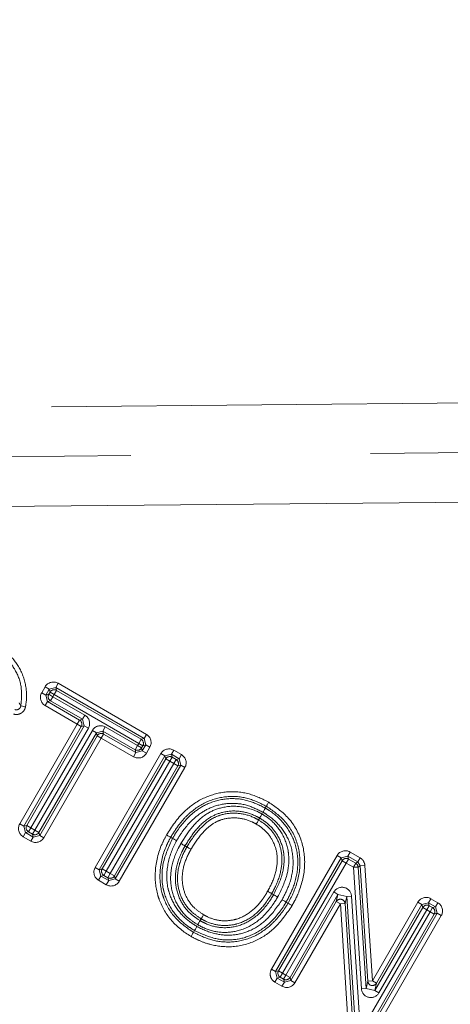
# Model space of a CAD drawing. Units: millimetres. Extents: x 7 to 835, y 10 to 581.
# Drawn here: x 467 to 469, y 277 to 282 of the extents above; entities that cross this region are included whole.
import ezdxf

# ---------------------------------------------------------------- set-up
doc = ezdxf.new("R2010")
doc.units = ezdxf.units.MM
doc.linetypes.add('PHANTOM', pattern=[12.7, 6.35, -1.27, 1.27, -1.27, 1.27, -1.27])
doc.layers.add('SLD-0', color=7, linetype='Continuous')
doc.styles.add('SLDTEXTSTYLE0', font='TXT', dxfattribs={"width": 0.605})
doc.dimstyles.new('SLDDIMSTYLE0', dxfattribs={"dimtxt": 3, "dimasz": 3, "dimexe": 0, "dimexo": 0.0625, "dimgap": 0.75, "dimtad": 0, "dimdec": 1, "dimlfac": 4, "dimrnd": 1e-09, "dimzin": 12, "dimdsep": 46, "dimtxsty": 'SLDTEXTSTYLE0', "dimsah": 1, "dimcen": 0.09, "dimadec": 0, "dimazin": 3, "dimtfac": 1, "dimtdec": 3, "dimtofl": 0, "dimtmove": 0, "dimatfit": 3, "dimfxl": 0, "dimfrac": 2, "dimtolj": 1, "dimtzin": 12, "dimarcsym": 0})

# ---------------------------------------------------------------- blocks, each defined once
blk = doc.blocks.new('_D_1')
at = {"layer": 'SLD-0'}
for p, q in [((474.5093, 334.1938), (316.5346, 334.1938)), ((319.7096, 334.1938), (319.7096, 288.0877)), ((319.7096, 228.4964), (319.7096, 274.6025)), ((355.1879, 228.4964), (316.5346, 228.4964))]:
    blk.add_line(p, q, dxfattribs=at)
for points in [[(319.7096, 334.1938), (319.2481, 331.1938), (320.1712, 331.1938)], [(319.7096, 228.4964), (320.1712, 231.4964), (319.2481, 231.4964)]]:
    blk.add_solid(points, dxfattribs=at)
at = {"layer": 'SLD-0', "insert": (318.1419, 276.19), "char_height": 3, "attachment_point": 1, "rotation": 90, "style": 'SLDTEXTSTYLE0'}
blk.add_mtext('422.8', dxfattribs=at)

msp = doc.modelspace()

# ---------------------------------------------------------------- linework, layer by layer
at = {"color": 8, "linetype": 'PHANTOM', "lineweight": 0}
for p, q in [((473.30648312, 279.83906495), (461.02523937, 279.72709507)), ((461.02763039, 279.46484013), (473.30887414, 279.57681001)), ((466.99181227, 278.3171554), (466.97931274, 278.29552208)), ((466.99181227, 278.3171554), (467.45985699, 278.04672346)), ((466.90531417, 278.26727673), (466.92352748, 278.29885474)), ((466.90531417, 278.26727673), (466.92695704, 278.25479373)), ((466.92352748, 278.29885474), (466.94517034, 278.28637175)), ((466.94517034, 278.28637175), (466.92695704, 278.25479373)), ((466.94253712, 278.25896877), (466.94934917, 278.2707794)), ((466.97931274, 278.29552208), (466.94517034, 278.28637175)), ((466.94934917, 278.2707794), (466.94517034, 278.28637175)), ((466.97099203, 278.25829641), (466.94934917, 278.2707794)), ((466.98349156, 278.27992973), (466.97099203, 278.25829641)), ((467.44735746, 278.02509015), (466.97931274, 278.29552208)), ((466.97931274, 278.29552208), (466.98349156, 278.27992973)), ((466.98349156, 278.27992973), (467.43177703, 278.02091452)), ((466.92359821, 278.19904562), (466.93609906, 278.22067818)), ((466.92695704, 278.25479373), (466.94253712, 278.25896877)), ((466.92695704, 278.25479373), (466.93609906, 278.22067818)), ((466.95167915, 278.22485321), (466.93609906, 278.22067818)), ((466.93609906, 278.22067818), (467.10604661, 278.12247029)), ((466.96417999, 278.24648577), (466.94253712, 278.25896877)), ((466.96417999, 278.24648577), (466.95167915, 278.22485321)), ((467.12163337, 278.12664147), (466.95167915, 278.22485321)), ((466.97099203, 278.25829641), (466.96417999, 278.24648577)), ((466.96417999, 278.24648577), (467.13413421, 278.14827403)), ((467.41927749, 277.9992812), (466.97099203, 278.25829641)), ((466.81967638, 278.19334331), (466.79507039, 278.19767742)), ((467.09354577, 278.10083774), (466.92359821, 278.19904562)), ((467.10604661, 278.12247029), (467.09354577, 278.10083774)), ((467.10604661, 278.12247029), (467.12163337, 278.12664147)), ((467.13413421, 278.14827403), (467.12163337, 278.12664147)), ((467.13076695, 278.0925113), (467.12163337, 278.12664147)), ((466.78891643, 277.57349853), (467.09354577, 278.10083774)), ((467.11518019, 278.08834012), (466.81055086, 277.56100092)), ((466.82614052, 277.56517712), (467.13076695, 278.0925113)), ((467.15240138, 278.08001369), (466.84777495, 277.55267951)), ((466.86891032, 277.54048032), (467.17354787, 278.06783375)), ((467.11518019, 278.08834012), (467.09354577, 278.10083774)), ((467.13076695, 278.0925113), (467.11518019, 278.08834012)), ((467.15240138, 278.08001369), (467.13076695, 278.0925113)), ((467.19518229, 278.05533614), (467.17354787, 278.06783375)), ((467.22931883, 278.06447036), (467.19518229, 278.05533614)), ((467.22931883, 278.06447036), (467.24182093, 278.08610219)), ((467.22931883, 278.06447036), (467.23349029, 278.04888069)), ((467.39996669, 277.96584452), (467.22931883, 278.06447036)), ((467.24182093, 278.08610219), (467.4124688, 277.98747635)), ((467.19518229, 278.05533614), (466.89054474, 277.52798271)), ((466.89471945, 277.51239865), (467.19935376, 278.03974648)), ((467.22098819, 278.02724886), (466.91635387, 277.49990104)), ((467.19935376, 278.03974648), (467.19518229, 278.05533614)), ((467.19935376, 278.03974648), (467.22098819, 278.02724886)), ((467.23349029, 278.04888069), (467.22098819, 278.02724886)), ((467.39164273, 277.92861917), (467.22098819, 278.02724886)), ((467.23349029, 278.04888069), (467.40414484, 277.950251)), ((467.43177703, 278.02091452), (467.41927749, 277.9992812)), ((467.43177703, 278.02091452), (467.44735746, 278.02509015)), ((467.45985699, 278.04672346), (467.44735746, 278.02509015)), ((467.4565008, 277.99097384), (467.44735746, 278.02509015)), ((467.39996669, 277.96584452), (467.4124688, 277.98747635)), ((467.40414484, 277.950251), (467.39996669, 277.96584452)), ((467.40414484, 277.950251), (467.43828981, 277.95939984)), ((467.4124688, 277.98747635), (467.41927749, 277.9992812)), ((467.43411166, 277.97499336), (467.4124688, 277.98747635)), ((467.44092036, 277.9867982), (467.41927749, 277.9992812)), ((467.44092036, 277.9867982), (467.43411166, 277.97499336)), ((467.43411166, 277.97499336), (467.43828981, 277.95939984)), ((467.43828981, 277.95939984), (467.4565008, 277.99097384)), ((467.45993267, 277.94691684), (467.43828981, 277.95939984)), ((467.4565008, 277.99097384), (467.44092036, 277.9867982)), ((467.47814366, 277.97849084), (467.4565008, 277.99097384)), ((467.47814366, 277.97849084), (467.45993267, 277.94691684)), ((467.60447934, 277.96336822), (467.5919895, 277.94172931)), ((467.60447934, 277.96336822), (467.64537907, 277.93976118)), ((467.18841555, 277.34287712), (467.53622883, 277.94508216)), ((467.55786425, 277.93258627), (467.21005098, 277.33038123)), ((467.22563986, 277.33455789), (467.56203974, 277.91700176)), ((467.58367516, 277.90450587), (467.24727528, 277.322062)), ((467.39164273, 277.92861917), (467.40414484, 277.950251)), ((467.53622883, 277.94508216), (467.55786425, 277.93258627)), ((467.5919895, 277.94172931), (467.55786425, 277.93258627)), ((467.56203974, 277.91700176), (467.55786425, 277.93258627)), ((467.58367516, 277.90450587), (467.56203974, 277.91700176)), ((467.58367516, 277.90450587), (467.59616499, 277.92614479)), ((467.60481053, 277.89230668), (467.58367516, 277.90450587)), ((467.63288924, 277.91812226), (467.5919895, 277.94172931)), ((467.5919895, 277.94172931), (467.59616499, 277.92614479)), ((467.59616499, 277.92614479), (467.61730036, 277.9139456)), ((467.61730036, 277.9139456), (467.60481053, 277.89230668)), ((467.61730036, 277.9139456), (467.63288924, 277.91812226)), ((467.64537907, 277.93976118), (467.63288924, 277.91812226)), ((467.64203483, 277.88398746), (467.63288924, 277.91812226)), ((467.26841065, 277.30986282), (467.60481053, 277.89230668)), ((467.62644595, 277.8798108), (467.29004607, 277.29736693)), ((467.29422156, 277.28178241), (467.64203483, 277.88398746)), ((467.66367025, 277.87149157), (467.31585698, 277.26928652)), ((467.62644595, 277.8798108), (467.60481053, 277.89230668)), ((467.64203483, 277.88398746), (467.62644595, 277.8798108)), ((467.66367025, 277.87149157), (467.64203483, 277.88398746)), ((466.81055086, 277.56100092), (466.78891643, 277.57349853)), ((466.81055086, 277.56100092), (466.82614052, 277.56517712)), ((466.81055086, 277.56100092), (466.81969545, 277.52686438)), ((466.84777495, 277.55267951), (466.82614052, 277.56517712)), ((466.84777495, 277.55267951), (466.83528512, 277.53104059)), ((466.84777495, 277.55267951), (466.86891032, 277.54048032)), ((466.86891032, 277.54048032), (466.85642048, 277.5188414)), ((466.89054474, 277.52798271), (466.86891032, 277.54048032)), ((466.81969545, 277.52686438), (466.80720562, 277.50522546)), ((466.84810535, 277.48161842), (466.80720562, 277.50522546)), ((466.83528512, 277.53104059), (466.81969545, 277.52686438)), ((466.81969545, 277.52686438), (466.86059519, 277.50325734)), ((466.85642048, 277.5188414), (466.83528512, 277.53104059)), ((466.86059519, 277.50325734), (466.84810535, 277.48161842)), ((466.86059519, 277.50325734), (466.85642048, 277.5188414)), ((466.86059519, 277.50325734), (466.89471945, 277.51239865)), ((466.89054474, 277.52798271), (466.89471945, 277.51239865)), ((466.89471945, 277.51239865), (466.91635387, 277.49990104)), ((468.12225072, 276.80368663), (468.47006204, 277.40588828)), ((468.49169746, 277.3933924), (468.14388615, 276.79119074)), ((468.49169746, 277.3933924), (468.47006204, 277.40588828)), ((468.52580445, 277.40254596), (468.49169746, 277.3933924)), ((468.49587776, 277.37781621), (468.49169746, 277.3933924)), ((468.52998475, 277.38696978), (468.51751319, 277.36532033)), ((468.52580445, 277.40254596), (468.53827601, 277.42419541)), ((468.57937003, 277.37168852), (468.52580445, 277.40254596)), ((468.52580445, 277.40254596), (468.52998475, 277.38696978)), ((468.52998475, 277.38696978), (468.56838596, 277.36484806)), ((468.53827601, 277.42419541), (468.59184159, 277.39333798)), ((468.57937003, 277.37168852), (468.59184159, 277.39333798)), ((467.21005098, 277.33038123), (467.18841555, 277.34287712)), ((467.21005098, 277.33038123), (467.22563986, 277.33455789)), ((467.21005098, 277.33038123), (467.21919657, 277.29624642)), ((467.24727528, 277.322062), (467.22563986, 277.33455789)), ((468.1594807, 276.79537723), (468.49587776, 277.37781621)), ((468.51751319, 277.36532033), (468.18111613, 276.78288134)), ((468.49587776, 277.37781621), (468.51751319, 277.36532033)), ((468.55591439, 277.34319861), (468.51751319, 277.36532033)), ((468.56838596, 277.36484806), (468.55591439, 277.34319861)), ((468.58084507, 277.34484186), (468.55591439, 277.34319861)), ((468.59827106, 276.7005836), (468.55591439, 277.34319861)), ((468.56838596, 277.36484806), (468.57937003, 277.37168852)), ((468.59182914, 277.35168233), (468.57937003, 277.37168852)), ((468.59182914, 277.35168233), (468.58084507, 277.34484186)), ((468.58084507, 277.34484186), (468.62320173, 276.70222685)), ((468.59182914, 277.35168233), (468.61675981, 277.35332558)), ((468.63211591, 276.74047072), (468.59182914, 277.35168233)), ((468.61675981, 277.35332558), (468.65704658, 276.74211397)), ((467.21919657, 277.29624642), (467.20670674, 277.2746075)), ((467.24760647, 277.25100046), (467.20670674, 277.2746075)), ((467.23478545, 277.30042308), (467.21919657, 277.29624642)), ((467.21919657, 277.29624642), (467.26009631, 277.27263938)), ((467.24727528, 277.322062), (467.23478545, 277.30042308)), ((467.25592081, 277.2882239), (467.23478545, 277.30042308)), ((467.24727528, 277.322062), (467.26841065, 277.30986282)), ((467.25592081, 277.2882239), (467.26841065, 277.30986282)), ((467.26009631, 277.27263938), (467.25592081, 277.2882239)), ((467.26009631, 277.27263938), (467.29422156, 277.28178241)), ((467.29004607, 277.29736693), (467.26841065, 277.30986282)), ((467.29004607, 277.29736693), (467.29422156, 277.28178241)), ((467.29422156, 277.28178241), (467.31585698, 277.26928652)), ((467.26009631, 277.27263938), (467.24760647, 277.25100046)), ((468.19875548, 276.7727234), (468.45274481, 277.21259029)), ((468.47438158, 277.20009672), (468.22039224, 276.76022983)), ((468.45274481, 277.21259029), (468.47438158, 277.20009672)), ((468.46545952, 277.16182701), (468.47438158, 277.20009672)), ((468.52094943, 277.18924007), (468.47438158, 277.20009672)), ((468.52094943, 277.18924007), (468.51202737, 277.15097036)), ((468.54588052, 277.19087699), (468.52094943, 277.18924007)), ((468.56317024, 276.54619513), (468.52094943, 277.18924007)), ((468.54588052, 277.19087699), (468.58810133, 276.54783205)), ((468.96602865, 277.17717059), (468.9535432, 277.15552914)), ((468.96602865, 277.17717059), (469.00331862, 277.15565714)), ((468.22457446, 276.74465452), (468.46545952, 277.16182701)), ((468.48709628, 277.14933344), (468.24621122, 276.73216095)), ((468.48709628, 277.14933344), (468.46545952, 277.16182701)), ((468.48709628, 277.14933344), (468.51202737, 277.15097036)), ((468.52725311, 276.5377241), (468.48709628, 277.14933344)), ((468.51202737, 277.15097036), (468.5521842, 276.53936101)), ((468.65704658, 276.74211397), (468.89778828, 277.15888186)), ((468.66976714, 276.69137302), (468.92359911, 277.13080257)), ((468.91942301, 277.14638477), (468.67868131, 276.72961689)), ((468.94523385, 277.11830549), (468.69140187, 276.67887594)), ((468.89778828, 277.15888186), (468.91942301, 277.14638477)), ((468.9535432, 277.15552914), (468.91942301, 277.14638477)), ((468.92359911, 277.13080257), (468.91942301, 277.14638477)), ((468.92359911, 277.13080257), (468.94523385, 277.11830549)), ((468.9577193, 277.13994694), (468.94523385, 277.11830549)), ((468.96275768, 277.10819559), (468.94523385, 277.11830549)), ((468.99083317, 277.13401569), (468.9535432, 277.15552914)), ((468.9535432, 277.15552914), (468.9577193, 277.13994694)), ((468.9577193, 277.13994694), (468.97524313, 277.12983703)), ((468.96275768, 277.10819559), (468.97524313, 277.12983703)), ((468.97524313, 277.12983703), (468.99083317, 277.13401569)), ((469.00331862, 277.15565714), (468.99083317, 277.13401569)), ((468.99998314, 277.09987836), (468.99083317, 277.13401569)), ((468.62635964, 276.52575491), (468.96275768, 277.10819559)), ((468.9843931, 277.0956997), (468.64799506, 276.51325902)), ((468.65217115, 276.49767553), (468.99998314, 277.09987836)), ((469.02161856, 277.08738247), (468.67380657, 276.48517964)), ((468.96275768, 277.10819559), (468.9843931, 277.0956997)), ((468.99998314, 277.09987836), (468.9843931, 277.0956997)), ((469.02161856, 277.08738247), (468.99998314, 277.09987836)), ((468.14388615, 276.79119074), (468.12225072, 276.80368663)), ((468.15305326, 276.75704353), (468.14058494, 276.7353922)), ((468.14388615, 276.79119074), (468.1594807, 276.79537723)), ((468.14388615, 276.79119074), (468.15305326, 276.75704353)), ((468.16864781, 276.76123002), (468.15305326, 276.75704353)), ((468.15305326, 276.75704353), (468.19046938, 276.73549676)), ((468.1594807, 276.79537723), (468.18111613, 276.78288134)), ((468.16864781, 276.76123002), (468.18111613, 276.78288134)), ((468.18628716, 276.75107207), (468.16864781, 276.76123002)), ((468.18111613, 276.78288134), (468.19875548, 276.7727234)), ((468.19875548, 276.7727234), (468.18628716, 276.75107207)), ((468.19875548, 276.7727234), (468.22039224, 276.76022983)), ((468.22039224, 276.76022983), (468.22457446, 276.74465452)), ((468.17800107, 276.71384544), (468.14058494, 276.7353922)), ((468.19046938, 276.73549676), (468.17800107, 276.71384544)), ((468.19046938, 276.73549676), (468.18628716, 276.75107207)), ((468.19046938, 276.73549676), (468.22457446, 276.74465452)), ((468.22457446, 276.74465452), (468.24621122, 276.73216095)), ((468.62320173, 276.70222685), (468.59827106, 276.7005836)), ((468.62320173, 276.70222685), (468.63211591, 276.74047072)), ((468.62320173, 276.70222685), (468.66976714, 276.69137302)), ((468.63211591, 276.74047072), (468.65704658, 276.74211397)), ((468.67868131, 276.72961689), (468.65704658, 276.74211397)), ((468.67868131, 276.72961689), (468.66976714, 276.69137302)), ((468.66976714, 276.69137302), (468.69140187, 276.67887594))]:
    msp.add_line(p, q, dxfattribs=at)
at = {"color": 7, "linetype": 'Continuous', "lineweight": 0}
for p, q in [((460.52883277, 279.19712369), (473.61839341, 279.31646311)), ((468.05973125, 277.60377058), (468.05405641, 277.59386809)), ((467.58832123, 277.50227032), (467.59820083, 277.49655761)), ((467.6644191, 277.45668586), (467.67430184, 277.45098007)), ((468.13333918, 277.19815122), (468.12347625, 277.20389092)), ((468.20990797, 277.15335235), (468.20001381, 277.15903755)), ((467.7442902, 277.06090788), (467.75002854, 277.07077374)), ((467.70910679, 276.99876448), (467.71481273, 277.00864747))]:
    msp.add_line(p, q, dxfattribs=at)
at = {"color": 7, "linetype": 'Continuous', "lineweight": 0, "flags": 128}
msp.add_lwpolyline([(468.09528808, 277.66647288), (468.09313286, 277.66268349), (468.09118119, 277.65925213), (468.08964611, 277.65655326)], dxfattribs=at)
at = {"color": 8, "linetype": 'PHANTOM', "lineweight": 0}
for centre, radius, start, end in [((466.9710051, 278.25824765), 0.02502048, 60.06284299, 149.94310061), ((466.96422869, 278.24649882), 0.02502046, 150.10647828, 239.8959886), ((467.09349703, 278.10082469), 0.02502047, 330.06783349, 59.89591982), ((467.22100123, 278.02720012), 0.02502047, 60.05597232, 149.9044438), ((467.41922879, 277.99926814), 0.02502046, 330.10648446, 59.89945915), ((467.41245573, 277.98752512), 0.02502048, 240.05604121, 329.94308848), ((467.58368822, 277.90445715), 0.02502047, 60.08842273, 149.90905913), ((467.60476179, 277.89229362), 0.02502047, 330.07244289, 59.92503896), ((466.84782369, 277.55269257), 0.02502047, 150.06788535, 239.92503084), ((466.86889726, 277.54052904), 0.02502047, 240.08841461, 329.90450158), ((468.51752625, 277.36527164), 0.02502046, 60.13669336, 149.90914501), ((467.24732402, 277.32207506), 0.02502047, 150.07244289, 239.92503896), ((468.55588343, 277.34317932), 0.02501694, 3.8104806, 60.01571537), ((467.26839759, 277.30991154), 0.02502047, 240.08842273, 329.90905913), ((468.48704895, 277.1491304), 0.0250461, 4.21291802, 149.54046346), ((468.9452469, 277.11825678), 0.02502047, 60.09999777, 149.90592483), ((468.96270893, 277.10818252), 0.02502047, 330.07246353, 59.9366196), ((468.1811649, 276.78289444), 0.02502048, 150.07254428, 239.98189887), ((468.19874241, 276.77277208), 0.02502046, 240.14529378, 329.91529439), ((468.65709385, 276.74231679), 0.02504607, 184.22692802, 329.53171404)]:
    msp.add_arc(centre, radius, start, end, dxfattribs=at)
for centre, major_axis, ratio, start_param, end_param in [((466.96683553, 278.27380549), (-0.01295924, 0.04835452), 0.9987818365, 5.498014394, 7.0683562203), ((466.94868311, 278.24233304), (-0.04835482, -0.01295775), 0.9987837676, 5.4988081723, 7.0675624421), ((467.10904928, 278.10498664), (0.04835924, 0.01294143), 0.9987829475, 5.4984707437, 7.0678998707), ((467.216839, 278.04275527), (-0.01294002, 0.04835964), 0.9987825136, 5.4982924321, 7.0680781823), ((467.43477472, 278.00343453), (0.04835443, 0.01295922), 0.998783694, 5.498777869, 7.0675927453), ((467.57952197, 277.92000716), (-0.01295566, 0.04835542), 0.9987831059, 5.4985359091, 7.0678347053), ((467.41662463, 277.97196611), (0.01295637, -0.0483553), 0.9987816918, 5.4979550039, 7.0684156105), ((467.62031616, 277.89646104), (0.04835545, 0.01295567), 0.9987824258, 5.4982563537, 7.0681142607), ((466.83226854, 277.54852561), (-0.04835597, -0.01295374), 0.9987823289, 5.4982165593, 7.068154055), ((466.87306272, 277.52497949), (0.01295373, -0.04835593), 0.9987832027, 5.4985757035, 7.0677949109), ((468.51335521, 277.38081332), (-0.01297605, 0.0483499), 0.99878413, 5.498957386, 7.0674132284), ((468.5668398, 277.35000254), (0.04247581, 0.02645234), 0.9992167409, 5.7923402508, 6.7740303635), ((467.23176965, 277.31790765), (-0.04835545, -0.01295567), 0.9987824258, 5.4982563537, 7.0681142607), ((467.27256384, 277.29436153), (0.01295566, -0.04835542), 0.9987831059, 5.4985359091, 7.0678347053), ((468.49597069, 277.18739878), (0.01143418, 0.04904507), 0.9928456824, 5.0089984425, 7.5573721718), ((468.94108005, 277.13380447), (-0.01295921, 0.04835445), 0.9987834187, 5.4986645733, 7.067706041), ((468.97826446, 277.11235193), (0.04835415, 0.01296056), 0.9987821796, 5.4981552368, 7.0682153776), ((468.16560485, 276.77871721), (-0.04834906, -0.01297972), 0.998781216, 5.4977598781, 7.0686107363), ((468.20291536, 276.75723127), (0.01298227, -0.04834822), 0.998784182, 5.4989788255, 7.0673917889), ((468.64818001, 276.70407435), (-0.01143182, -0.04904511), 0.9928553904, 5.0092052727, 7.5571653417)]:
    msp.add_ellipse(centre, major_axis=major_axis, ratio=ratio, start_param=start_param, end_param=end_param, dxfattribs=at)
for points, knots in [([(466.65554575, 278.52600737), (466.67718112, 278.51208111), (466.72670767, 278.48020185), (466.78937869, 278.40613899), (466.82518297, 278.30953514), (466.82649114, 278.23505545), (466.82054213, 278.19864245), (466.81967638, 278.19334331)], [0, 0, 0, 0, 0.1945334028, 0.4453155812, 0.7202136193, 0.959283028, 1, 1, 1, 1]), ([(466.79507039, 278.19767742), (466.79789544, 278.23190424), (466.80348011, 278.29956507), (466.76701944, 278.39372137), (466.71437024, 278.45504895), (466.67048225, 278.48773426), (466.64989666, 278.50021555), (466.64305091, 278.50436621)], [0, 0, 0, 0, 0.2791918747, 0.5519167418, 0.8022259572, 0.9342302131, 1, 1, 1, 1]), ([(466.78597382, 278.21342789), (466.78753231, 278.21074671), (466.79062931, 278.20541874), (466.79359641, 278.20024674), (466.79507039, 278.19767742)], [0, 0, 0, 0, 0.5032264369, 1, 1, 1, 1]), ([(466.81967638, 278.19334331), (466.81815774, 278.18790384), (466.81512042, 278.1770247), (466.80403361, 278.16376258), (466.78959281, 278.15485391), (466.77276138, 278.15089048), (466.76166915, 278.15306034), (466.75611266, 278.1541473)], [0, 0, 0, 0, 0.1999813633, 0.3999700071, 0.599793395, 0.7995224899, 1, 1, 1, 1]), ([(466.76328854, 278.17807941), (466.76606877, 278.17753125), (466.77161565, 278.17643761), (466.78003921, 278.1784117), (466.78726302, 278.18286815), (466.79280312, 278.18950965), (466.79431435, 278.19495382), (466.79507039, 278.19767742)], [0, 0, 0, 0, 0.2006344992, 0.4002888054, 0.5999472671, 0.799861519, 1, 1, 1, 1]), ([(467.566688, 277.51477941), (467.5681892, 277.51726396), (467.59665446, 277.56437536), (467.6540768, 277.64248558), (467.76570664, 277.7180055), (467.88376111, 277.74853029), (468.00372956, 277.73943561), (468.0736596, 277.70495146), (468.10764168, 277.6881941)], [0, 0, 0, 0, 0.0136582168, 0.2589832681, 0.448601452, 0.6357498757, 0.8229948497, 1, 1, 1, 1]), ([(468.09528808, 277.66647288), (468.0632836, 277.68230381), (467.99790796, 277.7146417), (467.88596695, 277.72315863), (467.77595037, 277.69482933), (467.69320887, 277.63820508), (467.63161191, 277.57156924), (467.60364438, 277.52679933), (467.58832123, 277.50227032)], [0, 0, 0, 0, 0.1774919778, 0.3625633857, 0.547763371, 0.736314615, 0.8555292743, 1, 1, 1, 1]), ([(467.59820083, 277.49655761), (467.6068637, 277.51077345), (467.63801756, 277.56189721), (467.69799297, 277.62994781), (467.79087137, 277.6872236), (467.88983709, 277.71178406), (467.99683369, 277.70269416), (468.05925552, 277.67166168), (468.08964611, 277.65655326)], [0, 0, 0, 0, 0.0859361588, 0.3090481688, 0.4597545869, 0.6426924367, 0.8260418386, 1, 1, 1, 1]), ([(468.07729025, 277.63483327), (468.04882706, 277.64903391), (467.99089433, 277.67793726), (467.89179455, 277.68641981), (467.80048138, 277.66375368), (467.71403773, 277.61035795), (467.65771994, 277.54623153), (467.62818276, 277.49775134), (467.61983427, 277.48404873)], [0, 0, 0, 0, 0.1747182086, 0.3556137539, 0.5363785318, 0.6859076573, 0.911223863, 1, 1, 1, 1]), ([(467.64277895, 277.46917978), (467.66013479, 277.49681277), (467.69727465, 277.55594478), (467.76874273, 277.62599835), (467.86214698, 277.66530202), (467.95914829, 277.6702262), (468.03122596, 277.64776887), (468.06597617, 277.62882383), (468.07215737, 277.62545398)], [0, 0, 0, 0, 0.1899532431, 0.4064821587, 0.5694684536, 0.76954832, 0.9590083168, 1, 1, 1, 1]), ([(468.05973125, 277.60377058), (468.05393677, 277.60693058), (468.0220568, 277.62431621), (467.95602472, 277.64492768), (467.86780714, 277.64044917), (467.78229132, 277.60445511), (467.71606963, 277.53897217), (467.68104675, 277.48317596), (467.6644191, 277.45668586)], [0, 0, 0, 0, 0.04157607502, 0.2287428312, 0.42686558726, 0.5850219731, 0.80298287803, 1, 1, 1, 1]), ([(468.08964611, 277.65655326), (468.09728748, 277.65196777), (468.13615113, 277.62864619), (468.19735037, 277.57203828), (468.25386235, 277.47126352), (468.26798766, 277.35319964), (468.24483363, 277.24530099), (468.21337556, 277.18475453), (468.20001381, 277.15903755)], [0, 0, 0, 0, 0.04683339159, 0.23819229916, 0.43012480046, 0.64217702482, 0.84801545849, 1, 1, 1, 1]), ([(468.20990797, 277.15335235), (468.20990856, 277.15335342), (468.22084055, 277.17298513), (468.25216416, 277.23372198), (468.28052416, 277.34407949), (468.26456844, 277.48025788), (468.1979836, 277.59526327), (468.12794262, 277.64383009), (468.09528855, 277.66647261)], [0, 0, 0, 0, 0.0000062437, 0.1146182946, 0.3482934942, 0.5686983951, 0.7989212565, 1, 1, 1, 1]), ([(468.10764168, 277.6881941), (468.14254447, 277.66396759), (468.21752499, 277.61192259), (468.28877934, 277.48854397), (468.30616706, 277.34289522), (468.27826856, 277.2355585), (468.24783231, 277.17022419), (468.2364282, 277.14965885), (468.23157313, 277.14090355)], [0, 0, 0, 0, 0.2015474894, 0.432977794, 0.6553420555, 0.8875792803, 0.9521390642, 1, 1, 1, 1]), ([(467.67430184, 277.45098007), (467.67768697, 277.45663836), (467.69977869, 277.49356501), (467.7407136, 277.55001608), (467.80344725, 277.60194072), (467.8712439, 277.62785942), (467.94660458, 277.63375694), (468.01218979, 277.61649235), (468.0456761, 277.59839672), (468.05405641, 277.59386809)], [0, 0, 0, 0, 0.0431223234, 0.2814214392, 0.4527921749, 0.566397923, 0.7511937759, 0.9377335087, 1, 1, 1, 1]), ([(468.04162915, 277.5721853), (468.03389586, 277.57637), (468.0036086, 277.59275928), (467.94430188, 277.60840434), (467.87681022, 277.60313857), (467.81588679, 277.57989473), (467.75840995, 277.53188963), (467.72023254, 277.47908063), (467.69921274, 277.44395222), (467.69594259, 277.43848713)], [0, 0, 0, 0, 0.0628192847, 0.2460303479, 0.4287265758, 0.5373307895, 0.7073795999, 0.9544757276, 1, 1, 1, 1]), ([(468.05405641, 277.59386809), (468.06921498, 277.58397638), (468.10656527, 277.55960347), (468.15134663, 277.50242108), (468.18042586, 277.42290862), (468.17748134, 277.32939032), (468.15182428, 277.25557336), (468.12927643, 277.21446547), (468.12347625, 277.20389092)], [0, 0, 0, 0, 0.1218029365, 0.3001191215, 0.4792331575, 0.6833074754, 0.9185343292, 1, 1, 1, 1]), ([(468.13333918, 277.19815122), (468.15226068, 277.23631251), (468.18554347, 277.30343795), (468.19152738, 277.38558751), (468.18212547, 277.45479631), (468.15696507, 277.51734641), (468.10710057, 277.57383234), (468.07165073, 277.59623726), (468.05973125, 277.60377058)], [0, 0, 0, 0, 0.2744358767, 0.4827307086, 0.5207612471, 0.7281387266, 0.9085906356, 1, 1, 1, 1]), ([(468.07215737, 277.62545398), (468.08517191, 277.61721904), (468.12402543, 277.59263451), (468.17877905, 277.53057743), (468.20640407, 277.46171136), (468.21668985, 277.38602892), (468.21045283, 277.29788157), (468.17493285, 277.22603243), (468.15493594, 277.18558305)], [0, 0, 0, 0, 0.0920234963, 0.2747264435, 0.4851217408, 0.524027395, 0.7320386341, 1, 1, 1, 1]), ([(468.17834871, 277.1714865), (468.19106545, 277.19593276), (468.22075735, 277.25301157), (468.24252664, 277.35383142), (468.22958244, 277.46336772), (468.17725591, 277.55646341), (468.1205171, 277.60889785), (468.08443278, 277.63054786), (468.07729025, 277.63483327)], [0, 0, 0, 0, 0.1551656479, 0.3622913892, 0.5719339673, 0.7625509294, 0.9529993112, 1, 1, 1, 1]), ([(468.10187866, 277.21645775), (468.10739216, 277.22651132), (468.12851692, 277.26503122), (468.1523585, 277.33325656), (468.15530877, 277.41860018), (468.12910914, 277.49007165), (468.0889362, 277.54135867), (468.05533498, 277.56325418), (468.04162915, 277.5721853)], [0, 0, 0, 0, 0.0849579223, 0.325513391, 0.5284192479, 0.7039714869, 0.8792508809, 1, 1, 1, 1]), ([(467.69661248, 276.97712388), (467.69588645, 276.97755943), (467.65828286, 277.0001184), (467.5881632, 277.05464642), (467.53904054, 277.13864136), (467.50910591, 277.22777304), (467.50035686, 277.32991934), (467.52656621, 277.43914732), (467.5582638, 277.49889926), (467.566688, 277.51477941)], [0, 0, 0, 0, 0.0041211392, 0.2134479273, 0.4240400006, 0.4654765458, 0.6710036327, 0.9125633252, 1, 1, 1, 1]), ([(467.58832123, 277.50227032), (467.5803515, 277.48724957), (467.55041921, 277.43083539), (467.52579459, 277.32830399), (467.53382944, 277.23254555), (467.56174934, 277.14967038), (467.60742947, 277.06924539), (467.67498889, 277.02241438), (467.70910636, 276.99876474)], [0, 0, 0, 0, 0.0883106202, 0.3316727301, 0.5358885398, 0.5770380115, 0.7864043851, 1, 1, 1, 1]), ([(467.71481273, 277.00864747), (467.70193395, 277.01663843), (467.65819287, 277.04377869), (467.59558286, 277.10812586), (467.56066031, 277.1812217), (467.54021632, 277.26654392), (467.54015095, 277.36883957), (467.5785159, 277.45324794), (467.59820083, 277.49655761)], [0, 0, 0, 0, 0.0812417015, 0.275926748, 0.4720800827, 0.5065138649, 0.7467937538, 1, 1, 1, 1]), ([(467.61983427, 277.48404873), (467.61839737, 277.48145119), (467.59690958, 277.44260675), (467.56697652, 277.3605427), (467.56527522, 277.26905743), (467.58425073, 277.19009257), (467.61649435, 277.12259996), (467.67454959, 277.0629974), (467.71523641, 277.03777184), (467.72730673, 277.03028833)], [0, 0, 0, 0, 0.0171182054, 0.2559909866, 0.4959049307, 0.529787436, 0.7241670386, 0.9181702723, 1, 1, 1, 1]), ([(467.73172499, 277.03930472), (467.71328615, 277.05136577), (467.66779438, 277.08112243), (467.61256174, 277.15446807), (467.58567055, 277.24655019), (467.58934907, 277.34707932), (467.61487058, 277.41842015), (467.63794231, 277.46038292), (467.64277895, 277.46917978)], [0, 0, 0, 0, 0.1340992099, 0.3308456888, 0.5457841706, 0.7072554829, 0.9386305234, 1, 1, 1, 1]), ([(467.6644191, 277.45668586), (467.65980557, 277.44829329), (467.63817807, 277.4089502), (467.61429822, 277.34267002), (467.61084706, 277.25005153), (467.63530886, 277.16603527), (467.68575667, 277.09910248), (467.72731795, 277.0719827), (467.7442902, 277.06090788)], [0, 0, 0, 0, 0.0636016832, 0.2981550028, 0.4587578198, 0.6719143481, 0.8660206595, 1, 1, 1, 1]), ([(467.75002854, 277.07077374), (467.73151448, 277.08305622), (467.68996278, 277.1106222), (467.64463951, 277.17525727), (467.62226207, 277.25383204), (467.62559542, 277.34140041), (467.64967696, 277.40625216), (467.67004824, 277.44325395), (467.67430184, 277.45098007)], [0, 0, 0, 0, 0.1526342765, 0.3425619147, 0.5302717398, 0.7080478417, 0.9390392698, 1, 1, 1, 1]), ([(467.69594259, 277.43848713), (467.69189811, 277.43113898), (467.67291721, 277.39665379), (467.65056588, 277.33695458), (467.64744523, 277.25710241), (467.66751762, 277.18639215), (467.70835011, 277.12823742), (467.7457787, 277.10349335), (467.76259374, 277.09237691)], [0, 0, 0, 0, 0.0637007619, 0.2989501655, 0.4755278818, 0.6613698531, 0.8478681491, 1, 1, 1, 1]), ([(467.72730673, 277.03028833), (467.72815926, 277.02981532), (467.75928323, 277.01254708), (467.82184466, 276.98769836), (467.91922332, 276.97993905), (468.01381187, 277.00500937), (468.1075297, 277.06796146), (468.15281434, 277.1341597), (468.17834871, 277.1714865)], [0, 0, 0, 0, 0.0055208206, 0.2015524652, 0.375420815, 0.5495822982, 0.746025668, 1, 1, 1, 1]), ([(468.15493594, 277.18558305), (468.14853499, 277.17501113), (468.12008284, 277.12801897), (468.05933358, 277.05754385), (467.95839743, 277.00465966), (467.85710868, 276.99353723), (467.78139903, 277.01259552), (467.74284876, 277.03332359), (467.73172499, 277.03930472)], [0, 0, 0, 0, 0.073888545, 0.3284341301, 0.544222681, 0.7386206656, 0.9245783609, 1, 1, 1, 1]), ([(467.7442902, 277.06090788), (467.75453218, 277.05539427), (467.78976427, 277.03642762), (467.85879337, 277.0189525), (467.95110764, 277.02915712), (468.04399621, 277.07794633), (468.10037277, 277.14369532), (468.12717748, 277.18797296), (468.13333918, 277.19815122)], [0, 0, 0, 0, 0.0753224737, 0.2591069691, 0.4507451623, 0.6644275039, 0.9228607322, 1, 1, 1, 1]), ([(468.12347625, 277.20389092), (468.11402964, 277.1884986), (468.08788775, 277.14590293), (468.03082522, 277.08378241), (467.96719412, 277.0504279), (467.90490957, 277.03529346), (467.84666735, 277.03222549), (467.78736383, 277.05028725), (467.75719577, 277.06684096), (467.75002854, 277.07077374)], [0, 0, 0, 0, 0.1215850108, 0.3364661428, 0.5603369829, 0.5909958307, 0.768231221, 0.9449371603, 1, 1, 1, 1]), ([(467.76259374, 277.09237691), (467.76919231, 277.08875348), (467.79642643, 277.07379858), (467.84973153, 277.05747897), (467.90191872, 277.06028382), (467.95784658, 277.07387007), (468.01589847, 277.10442527), (468.06840539, 277.16186469), (468.09288579, 277.20179086), (468.10187866, 277.21645775)], [0, 0, 0, 0, 0.0555800221, 0.2293938634, 0.403149717, 0.4333204355, 0.6543668873, 0.8730316099, 1, 1, 1, 1]), ([(468.23157313, 277.14090355), (468.20270202, 277.09877738), (468.15071315, 277.0229198), (468.03701471, 276.94608106), (467.91697866, 276.91609673), (467.81491449, 276.9282997), (467.74389116, 276.95174787), (467.71097611, 276.96941445), (467.69661248, 276.97712388)], [0, 0, 0, 0, 0.2426898771, 0.4370173894, 0.6432544952, 0.8212777976, 0.9220082923, 1, 1, 1, 1]), ([(467.70910723, 276.99876424), (467.74078206, 276.98361486), (467.80399028, 276.95338377), (467.91518932, 276.94199827), (468.02718345, 276.96916177), (468.11201621, 277.02835329), (468.17074089, 277.09188375), (468.19743125, 277.13229896), (468.20990734, 277.15335129), (468.20990797, 277.15335235)], [0, 0, 0, 0, 0.1783551935, 0.3559138884, 0.5593381781, 0.7535600231, 0.8749713357, 0.9999937463, 1, 1, 1, 1]), ([(468.20001381, 277.15903755), (468.19917945, 277.1576279), (468.17500762, 277.11678924), (468.12225362, 277.04872325), (468.02427736, 276.98158665), (467.92189584, 276.95493344), (467.81487523, 276.96199187), (467.74969515, 276.99238303), (467.71481273, 277.00864747)], [0, 0, 0, 0, 0.0086377439, 0.2502415648, 0.4468258185, 0.623654652, 0.7985912232, 1, 1, 1, 1])]:
    msp.add_open_spline(points, degree=3, knots=knots, dxfattribs=at)
at = {"color": 7, "linetype": 'Continuous', "lineweight": 0}
for points, knots in [([(468.07729025, 277.63483327), (468.07773373, 277.63561276), (468.07850284, 277.63696459), (468.08063261, 277.64070812), (468.08360089, 277.64592581), (468.08683178, 277.65160552), (468.08909103, 277.65557739), (468.08946108, 277.65622797), (468.08964611, 277.65655326)], [0, 0, 0, 0, 0.0703105232, 0.1219341591, 0.3414819923, 0.5609983777, 0.7804989086, 1, 1, 1, 1]), ([(468.09528808, 277.66647288), (468.09547309, 277.66679818), (468.09584311, 277.66744878), (468.09810213, 277.67142079), (468.10133252, 277.67710077), (468.10429789, 277.68231474), (468.106427, 277.68605834), (468.10719589, 277.68741027), (468.10764168, 277.6881941)], [0, 0, 0, 0, 0.21950161043, 0.43900266136, 0.65851952147, 0.87806755398, 0.92930531153, 1, 1, 1, 1]), ([(468.04162915, 277.5721853), (468.04201235, 277.57285382), (468.04278623, 277.5742039), (468.04493191, 277.57794728), (468.04797709, 277.58326026), (468.05122635, 277.58892973), (468.0534982, 277.59289401), (468.05387034, 277.59354339), (468.05405641, 277.59386809)], [0, 0, 0, 0, 0.0604196641, 0.122017383, 0.3415705408, 0.5610660715, 0.7805325215, 1, 1, 1, 1]), ([(468.07215737, 277.62545398), (468.07177296, 277.62478318), (468.07099923, 277.62343303), (468.06885396, 277.61968958), (468.06581036, 277.61437853), (468.06256128, 277.60870895), (468.06028946, 277.60474466), (468.05991732, 277.60409528), (468.05973125, 277.60377058)], [0, 0, 0, 0, 0.0606215957, 0.1220161161, 0.3415695924, 0.5610655096, 0.7805322384, 1, 1, 1, 1]), ([(467.58832123, 277.50227032), (467.58799726, 277.50245765), (467.58734932, 277.50283231), (467.58339367, 277.5051196), (467.57773684, 277.50839058), (467.57249959, 277.51141894), (467.56876857, 277.51357635), (467.56742195, 277.51435502), (467.566688, 277.51477941)], [0, 0, 0, 0, 0.2194902141, 0.4389797129, 0.6584894221, 0.8780389847, 0.9335282509, 1, 1, 1, 1]), ([(467.59820083, 277.49655761), (467.5985248, 277.49637028), (467.59917274, 277.49599563), (467.60312839, 277.49370836), (467.60878527, 277.49043742), (467.61402691, 277.48740662), (467.61775822, 277.48524912), (467.61910488, 277.48447047), (467.61983427, 277.48404873)], [0, 0, 0, 0, 0.219489493, 0.4389782689, 0.658487326, 0.878036652, 0.9339413811, 1, 1, 1, 1]), ([(467.6644191, 277.45668586), (467.66409501, 277.45687298), (467.66344682, 277.4572472), (467.65948948, 277.45953197), (467.65383065, 277.46279909), (467.64866847, 277.46577948), (467.64494066, 277.46793172), (467.64359387, 277.46870929), (467.64277895, 277.46917978)], [0, 0, 0, 0, 0.2195082574, 0.4390160426, 0.6585371711, 0.8780846071, 0.9262320445, 1, 1, 1, 1]), ([(467.67430184, 277.45098007), (467.67462593, 277.45079295), (467.67527411, 277.45041872), (467.67923147, 277.44813398), (467.68489041, 277.44486702), (467.69005685, 277.44188459), (467.69378505, 277.43973252), (467.69513193, 277.43895507), (467.69594259, 277.43848713)], [0, 0, 0, 0, 0.2195079598, 0.439015451, 0.6585361987, 0.878083322, 0.9266201866, 1, 1, 1, 1]), ([(468.10187866, 277.21645775), (468.1027066, 277.21597608), (468.10405076, 277.21519407), (468.10777055, 277.2130299), (468.11290875, 277.2100403), (468.11855641, 277.20675397), (468.12250591, 277.20445561), (468.1231528, 277.20407915), (468.12347625, 277.20389092)], [0, 0, 0, 0, 0.0750895113, 0.1219077718, 0.3414545625, 0.560977517, 0.7804885478, 1, 1, 1, 1]), ([(468.15493594, 277.18558305), (468.15410142, 277.1860687), (468.15275736, 277.18685087), (468.14903816, 277.18901525), (468.14390651, 277.19200159), (468.13825901, 277.19528814), (468.13430951, 277.19758654), (468.13366262, 277.19796299), (468.13333918, 277.19815122)], [0, 0, 0, 0, 0.0756906302, 0.1219058862, 0.3414531367, 0.5609766442, 0.780488109, 1, 1, 1, 1]), ([(468.17834871, 277.1714865), (468.17922898, 277.17098068), (468.18057723, 277.17020596), (468.18430595, 277.1680634), (468.18941285, 277.16512893), (468.19507823, 277.16187355), (468.19904038, 277.15959688), (468.19968933, 277.15922399), (468.20001381, 277.15903755)], [0, 0, 0, 0, 0.0795813468, 0.1218883835, 0.3414355085, 0.5609633744, 0.7804815152, 1, 1, 1, 1]), ([(468.23157313, 277.14090355), (468.23068926, 277.14141142), (468.22934101, 277.14218612), (468.22561245, 277.14432855), (468.22050895, 277.14726102), (468.21484356, 277.15051636), (468.21088139, 277.15279302), (468.21023244, 277.1531659), (468.20990797, 277.15335235)], [0, 0, 0, 0, 0.07990514022, 0.1218873218, 0.34143460599, 0.56096275856, 0.78048120758, 1, 1, 1, 1]), ([(467.75002854, 277.07077374), (467.7502167, 277.07109723), (467.75059301, 277.07174421), (467.75289025, 277.07569382), (467.75617568, 277.08134241), (467.75925429, 277.08663542), (467.76142361, 277.09036512), (467.76220601, 277.09171029), (467.76259374, 277.09237691)], [0, 0, 0, 0, 0.21946716223, 0.43893328346, 0.65842881884, 0.87798235443, 0.93953241836, 1, 1, 1, 1]), ([(467.71481273, 277.00864747), (467.71499984, 277.00897156), (467.71537407, 277.00961974), (467.71765877, 277.01357702), (467.7209259, 277.01923597), (467.72392855, 277.0244369), (467.72608205, 277.02816701), (467.72685967, 277.02951396), (467.72730673, 277.03028833)], [0, 0, 0, 0, 0.2195006991, 0.439000834, 0.6585169272, 0.878064731, 0.9298987318, 1, 1, 1, 1]), ([(467.7442902, 277.06090788), (467.74410204, 277.06058439), (467.74372573, 277.05993741), (467.74142849, 277.0559878), (467.73814306, 277.05033921), (467.73506466, 277.04504656), (467.73289534, 277.04131688), (467.73211294, 277.03997172), (467.73172499, 277.03930472)], [0, 0, 0, 0, 0.2194671898, 0.4389333384, 0.658428907, 0.8779824912, 0.9394982692, 1, 1, 1, 1]), ([(467.69661248, 276.97712388), (467.69706271, 276.9779037), (467.69784036, 276.97925062), (467.69999376, 276.98298039), (467.7029935, 276.98817605), (467.7062607, 276.99383494), (467.70854544, 276.99779221), (467.70891967, 276.99844039), (467.70910679, 276.99876448)], [0, 0, 0, 0, 0.07059580286, 0.1219330393, 0.34148109764, 0.56099780909, 0.78049862322, 1, 1, 1, 1])]:
    msp.add_open_spline(points, degree=3, knots=knots, dxfattribs=at)

# ---------------------------------------------------------------- dimensions: what is measured, and where the dimension line sits
at = {"layer": 'SLD-0'}
dim = msp.add_linear_dim(base=(319.70962236, 228.49638545), p1=(475.77929226, 334.19380471), p2=(356.45787522, 228.49638545), angle=90, dimstyle='SLDDIMSTYLE0', dxfattribs=at)
dim.commit()
dim.dimension.update_dxf_attribs({"geometry": '_D_1', "text_midpoint": (319.70962236, 281.34509508), "dimtype": 160})

doc.saveas('drawing.dxf')
